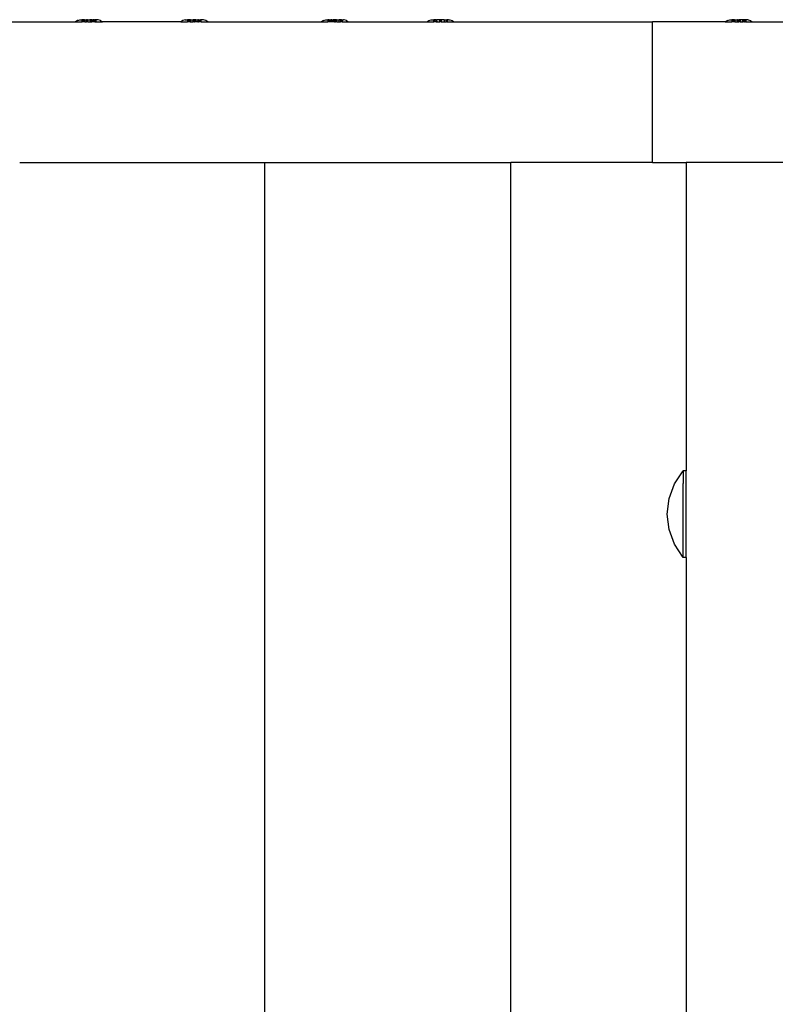
# Model space of a CAD drawing. Units: millimetres. Extents: x -4764 to 397627, y -3372 to 6910.
# Drawn here: x -2818 to -2603, y 1782 to 2062 of the extents above; entities that cross this region are included whole.
import ezdxf

# ---------------------------------------------------------------- set-up
doc = ezdxf.new("R2010")
doc.units = ezdxf.units.MM

# ---------------------------------------------------------------- blocks, each defined once
blk = doc.blocks.new('WP-D6')
at = {"color": 7, "true_color": 0xffffff}
for p, q in [((-2894.56, 2061.72), (-2802.31, 2061.72)), ((-2801.71, 2062.05), (-2802.31, 2061.72)), ((-2802.21, 2061.72), (-2802.31, 2061.72)), ((-2801.71, 2062.05), (-2802.21, 2061.72)), ((-2802.21, 2061.72), (-2800.48, 2061.72)), ((-2801.63, 2062.05), (-2801.71, 2062.05)), ((-2801.63, 2062.05), (-2801.05, 2062.26)), ((-2801.05, 2062.26), (-2800.48, 2062.32)), ((-2800.45, 2062.32), (-2800.48, 2062.32)), ((-2800.48, 2062.32), (-2800.48, 2061.72)), ((-2800.48, 2061.72), (-2800.37, 2061.72)), ((-2800.42, 2062.32), (-2800.45, 2062.32)), ((-2800.39, 2062.32), (-2800.45, 2062.32)), ((-2800.33, 2062.32), (-2800.45, 2062.32)), ((-2800.39, 2062.32), (-2800.42, 2062.32)), ((-2800.33, 2062.32), (-2800.42, 2062.32)), ((-2800.36, 2062.32), (-2800.39, 2062.32)), ((-2800.39, 2062.32), (-2800.37, 2061.72)), ((-2800.39, 2062.32), (-2800.33, 2062.32)), ((-2800.33, 2062.32), (-2800.39, 2062.32)), ((-2800.07, 2061.72), (-2800.37, 2061.72)), ((-2800.33, 2062.32), (-2800.36, 2062.32)), ((-2800.3, 2062.32), (-2800.36, 2062.32)), ((-2800.33, 2062.32), (-2800.3, 2062.32)), ((-2800.22, 2062.32), (-2800.3, 2062.32)), ((-2800.12, 2062.32), (-2800.22, 2062.32)), ((-2800.13, 2062.32), (-2800.05, 2062.32)), ((-2800.13, 2062.32), (-2800.02, 2062.32)), ((-2800.13, 2062.32), (-2799.99, 2062.32)), ((-2800.13, 2062.32), (-2799.97, 2062.32)), ((-2800.12, 2062.32), (-2800.07, 2062.32)), ((-2800.07, 2062.32), (-2800.07, 2061.72)), ((-2799.81, 2062.32), (-2800.07, 2062.32)), ((-2799.81, 2061.72), (-2800.07, 2061.72)), ((-2799.81, 2062.32), (-2799.81, 2061.72)), ((-2799.81, 2062.32), (-2799.78, 2062.32)), ((-2799.65, 2061.72), (-2799.81, 2061.72)), ((-2799.72, 2062.32), (-2799.79, 2062.32)), ((-2799.65, 2062.32), (-2799.78, 2062.32)), ((-2799.72, 2062.32), (-2799.78, 2062.32)), ((-2799.72, 2062.32), (-2799.76, 2062.32)), ((-2799.65, 2062.32), (-2799.65, 2061.72)), ((-2799.65, 2062.32), (-2799.57, 2062.32)), ((-2799.55, 2061.72), (-2799.65, 2061.72)), ((-2799.55, 2061.72), (-2799.57, 2062.32)), ((-2799.57, 2062.32), (-2799.14, 2062.32)), ((-2799.55, 2061.72), (-2799.09, 2061.72)), ((-2799.09, 2062.32), (-2799.14, 2062.32)), ((-2799.09, 2061.72), (-2799.09, 2062.32)), ((-2799.09, 2062.32), (-2799.02, 2062.32)), ((-2799.09, 2062.32), (-2799.05, 2062.32)), ((-2798.96, 2061.72), (-2799.09, 2061.72)), ((-2799.02, 2062.32), (-2799.08, 2062.32)), ((-2799.02, 2062.32), (-2799.06, 2062.32)), ((-2799.05, 2062.32), (-2799.02, 2062.32)), ((-2799.02, 2062.32), (-2798.94, 2062.32)), ((-2799.02, 2062.32), (-2798.97, 2062.32)), ((-2798.94, 2062.32), (-2798.97, 2062.32)), ((-2798.94, 2062.32), (-2798.96, 2061.72)), ((-2798.72, 2061.72), (-2798.96, 2061.72)), ((-2798.79, 2062.32), (-2798.94, 2062.32)), ((-2798.79, 2062.32), (-2798.76, 2062.32)), ((-2798.76, 2062.32), (-2798.7, 2062.32)), ((-2798.72, 2061.72), (-2798.7, 2062.32)), ((-2798.72, 2061.72), (-2798.12, 2061.72)), ((-2798.7, 2062.32), (-2798.18, 2062.32)), ((-2798.47, 2062.32), (-2798.12, 2062.32)), ((-2798.47, 2062.32), (-2798.12, 2062.32)), ((-2798.47, 2062.32), (-2798.12, 2062.32)), ((-2798.47, 2062.32), (-2798.12, 2062.32)), ((-2798.12, 2062.32), (-2798.18, 2062.32)), ((-2798.12, 2062.32), (-2798.12, 2061.72)), ((-2798.05, 2062.32), (-2798.12, 2062.32)), ((-2798.12, 2062.32), (-2798.08, 2062.32)), ((-2798.12, 2061.72), (-2797.88, 2061.72)), ((-2798.08, 2062.32), (-2798.05, 2062.32)), ((-2797.97, 2062.32), (-2798.05, 2062.32)), ((-2797.88, 2062.32), (-2797.97, 2062.32)), ((-2797.88, 2061.72), (-2797.88, 2062.32)), ((-2797.82, 2062.32), (-2797.88, 2062.32)), ((-2797.88, 2062.32), (-2797.85, 2062.32)), ((-2797.75, 2061.72), (-2797.88, 2061.72)), ((-2797.85, 2062.32), (-2797.82, 2062.32)), ((-2797.79, 2062.32), (-2797.85, 2062.32)), ((-2797.75, 2062.32), (-2797.82, 2062.32)), ((-2797.82, 2062.32), (-2797.78, 2062.32)), ((-2797.82, 2062.32), (-2797.77, 2062.32)), ((-2797.75, 2062.32), (-2797.79, 2062.32)), ((-2797.75, 2062.32), (-2797.75, 2061.72)), ((-2797.7, 2062.32), (-2797.75, 2062.32)), ((-2797.75, 2061.72), (-2797.61, 2061.72)), ((-2797.6, 2062.32), (-2797.7, 2062.32)), ((-2797.6, 2062.32), (-2797.61, 2061.72)), ((-2797.28, 2061.72), (-2797.61, 2061.72)), ((-2797.6, 2062.32), (-2797.28, 2062.32)), ((-2797.28, 2062.32), (-2797.28, 2061.72)), ((-2797.12, 2062.32), (-2797.28, 2062.32)), ((-2797.03, 2061.72), (-2797.28, 2061.72)), ((-2797.12, 2062.32), (-2797.09, 2062.32)), ((-2797.12, 2062.32), (-2797.02, 2062.32)), ((-2797.11, 2062.32), (-2797.07, 2062.32)), ((-2797.11, 2062.32), (-2797.04, 2062.32)), ((-2797.02, 2062.32), (-2797.09, 2062.32)), ((-2797.03, 2061.72), (-2797.02, 2062.32)), ((-2796.77, 2061.72), (-2797.03, 2061.72)), ((-2797.02, 2062.32), (-2796.97, 2062.32)), ((-2796.97, 2062.32), (-2796.91, 2062.32)), ((-2796.91, 2062.32), (-2796.87, 2062.32)), ((-2796.87, 2062.32), (-2796.81, 2062.32)), ((-2796.71, 2062.32), (-2796.87, 2062.32)), ((-2796.71, 2062.32), (-2796.85, 2062.32)), ((-2796.71, 2062.32), (-2796.82, 2062.32)), ((-2796.81, 2062.32), (-2796.77, 2062.32)), ((-2796.71, 2062.32), (-2796.79, 2062.32)), ((-2796.77, 2062.32), (-2796.77, 2061.72)), ((-2796.7, 2062.32), (-2796.77, 2062.32)), ((-2796.77, 2061.72), (-2796.47, 2061.72)), ((-2796.76, 2062.32), (-2796.5, 2062.32)), ((-2796.76, 2062.32), (-2796.52, 2062.32)), ((-2796.76, 2062.32), (-2796.55, 2062.32)), ((-2796.76, 2062.32), (-2796.58, 2062.32)), ((-2796.6, 2062.32), (-2796.7, 2062.32)), ((-2796.58, 2062.32), (-2796.6, 2062.32)), ((-2796.6, 2062.32), (-2796.55, 2062.32)), ((-2796.55, 2062.32), (-2796.58, 2062.32)), ((-2796.52, 2062.32), (-2796.55, 2062.32)), ((-2796.47, 2062.32), (-2796.52, 2062.32)), ((-2796.51, 2062.32), (-2796.45, 2062.32)), ((-2796.51, 2062.32), (-2796.42, 2062.32)), ((-2796.51, 2062.32), (-2796.39, 2062.32)), ((-2796.47, 2062.32), (-2796.47, 2061.72)), ((-2796.44, 2062.32), (-2796.47, 2062.32)), ((-2796.47, 2061.72), (-2796.36, 2061.72)), ((-2796.44, 2062.32), (-2796.39, 2062.32)), ((-2796.39, 2062.32), (-2796.36, 2062.32)), ((-2796.36, 2061.72), (-2796.36, 2062.32)), ((-2795.78, 2062.26), (-2796.36, 2062.32)), ((-2796.36, 2061.72), (-2794.53, 2061.72)), ((-2795.13, 2062.05), (-2795.78, 2062.26)), ((-2795.13, 2062.05), (-2794.53, 2061.72)), ((-2772.3, 2061.72), (-2794.53, 2061.72)), ((-2771.71, 2062.05), (-2772.3, 2061.72)), ((-2772.3, 2061.72), (-2770.38, 2061.72)), ((-2771.05, 2062.26), (-2771.71, 2062.05)), ((-2771.05, 2062.26), (-2771, 2062.26)), ((-2771, 2062.26), (-2770.38, 2062.32)), ((-2770.35, 2062.32), (-2770.38, 2062.32)), ((-2770.38, 2062.32), (-2770.38, 2061.72)), ((-2770.26, 2061.72), (-2770.38, 2061.72)), ((-2770.32, 2062.32), (-2770.35, 2062.32)), ((-2770.23, 2062.32), (-2770.35, 2062.32)), ((-2770.29, 2062.32), (-2770.32, 2062.32)), ((-2770.32, 2062.32), (-2770.26, 2062.32)), ((-2770.23, 2062.32), (-2770.32, 2062.32)), ((-2770.26, 2062.32), (-2770.29, 2062.32)), ((-2770.23, 2062.32), (-2770.29, 2062.32)), ((-2770.26, 2062.32), (-2770.26, 2061.72)), ((-2770.26, 2062.32), (-2770.19, 2062.32)), ((-2770.26, 2062.32), (-2770.24, 2062.32)), ((-2770.26, 2062.32), (-2770.21, 2062.32)), ((-2770.26, 2062.32), (-2770.18, 2062.32)), ((-2770.26, 2062.32), (-2770.15, 2062.32)), ((-2770.19, 2061.72), (-2770.26, 2061.72)), ((-2770.19, 2062.32), (-2770.19, 2061.72)), ((-2770.05, 2062.32), (-2770.19, 2062.32)), ((-2770.05, 2061.72), (-2770.19, 2061.72)), ((-2770.05, 2062.32), (-2770.05, 2061.72)), ((-2770.05, 2062.32), (-2770, 2062.32)), ((-2769.62, 2061.72), (-2770.05, 2061.72)), ((-2769.95, 2062.32), (-2770.03, 2062.32)), ((-2769.95, 2062.32), (-2770.01, 2062.32)), ((-2769.8, 2062.32), (-2770, 2062.32)), ((-2769.95, 2062.32), (-2769.99, 2062.32)), ((-2769.74, 2062.32), (-2769.8, 2062.32)), ((-2769.77, 2062.32), (-2769.8, 2062.32)), ((-2769.77, 2062.32), (-2769.74, 2062.32)), ((-2769.77, 2062.32), (-2769.67, 2062.32)), ((-2769.74, 2062.32), (-2769.67, 2062.32)), ((-2769.62, 2062.32), (-2769.67, 2062.32)), ((-2769.67, 2062.32), (-2769.57, 2062.32)), ((-2769.62, 2062.32), (-2769.62, 2061.72)), ((-2769.57, 2062.32), (-2769.62, 2062.32)), ((-2769.62, 2061.72), (-2769.53, 2061.72)), ((-2769.53, 2062.32), (-2769.57, 2062.32)), ((-2769.53, 2062.32), (-2769.53, 2061.72)), ((-2769.53, 2062.32), (-2768.8, 2062.32)), ((-2769.53, 2061.72), (-2768.75, 2061.72)), ((-2768.8, 2062.32), (-2768.75, 2062.32)), ((-2768.79, 2062.32), (-2768.47, 2062.32)), ((-2768.79, 2062.32), (-2768.46, 2062.32)), ((-2768.79, 2062.32), (-2768.46, 2062.32)), ((-2768.79, 2062.32), (-2768.45, 2062.32)), ((-2768.75, 2061.72), (-2768.75, 2062.32)), ((-2768.75, 2062.32), (-2768.72, 2062.32)), ((-2768.69, 2061.72), (-2768.75, 2061.72)), ((-2768.71, 2062.32), (-2768.74, 2062.32)), ((-2768.72, 2062.32), (-2768.67, 2062.32)), ((-2768.69, 2061.72), (-2768.67, 2062.32)), ((-2768.47, 2061.72), (-2768.69, 2061.72)), ((-2768.62, 2062.32), (-2768.67, 2062.32)), ((-2768.57, 2062.32), (-2768.62, 2062.32)), ((-2768.62, 2062.32), (-2768.6, 2062.32)), ((-2768.6, 2062.32), (-2768.57, 2062.32)), ((-2768.52, 2062.32), (-2768.57, 2062.32)), ((-2768.47, 2062.32), (-2768.52, 2062.32)), ((-2768.47, 2062.32), (-2768.47, 2061.72)), ((-2768.44, 2062.32), (-2768.47, 2061.72)), ((-2768.47, 2062.32), (-2768.44, 2062.32)), ((-2768.47, 2061.72), (-2768.39, 2061.72)), ((-2768.44, 2062.32), (-2768.39, 2062.32)), ((-2768.39, 2061.72), (-2768.39, 2062.32)), ((-2768.39, 2061.72), (-2768.36, 2062.32)), ((-2768.32, 2062.32), (-2768.39, 2062.32)), ((-2768.39, 2062.32), (-2768.36, 2062.32)), ((-2768.15, 2061.72), (-2768.39, 2061.72)), ((-2768.36, 2062.32), (-2768.32, 2062.32)), ((-2768.32, 2062.32), (-2768.27, 2062.32)), ((-2768.27, 2062.32), (-2768.21, 2062.32)), ((-2768.24, 2062.32), (-2768.27, 2062.32)), ((-2768.21, 2062.32), (-2768.24, 2062.32)), ((-2768.21, 2062.32), (-2768.15, 2062.32)), ((-2768.15, 2062.32), (-2768.15, 2061.72)), ((-2768.15, 2062.32), (-2768.09, 2062.32)), ((-2768.09, 2061.72), (-2768.15, 2061.72)), ((-2768.13, 2062.32), (-2768.1, 2062.32)), ((-2768.09, 2062.32), (-2768.12, 2062.32)), ((-2768.09, 2062.32), (-2768.09, 2061.72)), ((-2768.04, 2062.32), (-2768.09, 2062.32)), ((-2767.43, 2061.72), (-2768.09, 2061.72)), ((-2768.04, 2062.32), (-2767.43, 2062.32)), ((-2767.43, 2062.32), (-2767.43, 2061.72)), ((-2767.25, 2062.32), (-2767.43, 2062.32)), ((-2767.43, 2061.72), (-2767.22, 2061.72)), ((-2767.25, 2062.32), (-2767.22, 2061.72)), ((-2767.25, 2062.32), (-2766.84, 2062.32)), ((-2766.79, 2061.72), (-2767.22, 2061.72)), ((-2766.95, 2062.32), (-2766.65, 2062.32)), ((-2766.95, 2062.32), (-2766.67, 2062.32)), ((-2766.95, 2062.32), (-2766.7, 2062.32)), ((-2766.95, 2062.32), (-2766.72, 2062.32)), ((-2766.89, 2062.32), (-2766.83, 2062.32)), ((-2766.89, 2062.32), (-2766.8, 2062.32)), ((-2766.84, 2062.32), (-2766.79, 2062.32)), ((-2766.79, 2061.72), (-2766.79, 2062.32)), ((-2766.79, 2062.32), (-2766.75, 2062.32)), ((-2766.65, 2061.72), (-2766.79, 2061.72)), ((-2766.75, 2062.32), (-2766.7, 2062.32)), ((-2766.7, 2062.32), (-2766.63, 2062.32)), ((-2766.66, 2062.32), (-2766.7, 2062.32)), ((-2766.58, 2062.32), (-2766.69, 2062.32)), ((-2766.63, 2062.32), (-2766.66, 2062.32)), ((-2766.66, 2062.32), (-2766.59, 2062.32)), ((-2766.58, 2062.32), (-2766.66, 2062.32)), ((-2766.63, 2062.32), (-2766.65, 2061.72)), ((-2766.57, 2061.72), (-2766.65, 2061.72)), ((-2766.59, 2062.32), (-2766.63, 2062.32)), ((-2766.58, 2062.32), (-2766.63, 2062.32)), ((-2766.61, 2062.32), (-2766.55, 2062.32)), ((-2766.61, 2062.32), (-2766.52, 2062.32)), ((-2766.61, 2062.32), (-2766.49, 2062.32)), ((-2766.58, 2062.32), (-2766.6, 2062.32)), ((-2766.55, 2062.32), (-2766.59, 2062.32)), ((-2766.59, 2062.32), (-2766.57, 2061.72)), ((-2766.52, 2062.32), (-2766.59, 2062.32)), ((-2766.46, 2061.72), (-2766.57, 2061.72)), ((-2766.52, 2062.32), (-2766.55, 2062.32)), ((-2766.55, 2062.32), (-2766.49, 2062.32)), ((-2766.49, 2062.32), (-2766.52, 2062.32)), ((-2766.52, 2062.32), (-2766.46, 2062.32)), ((-2766.46, 2062.32), (-2766.49, 2062.32)), ((-2766.46, 2061.72), (-2766.46, 2062.32)), ((-2765.83, 2062.26), (-2766.46, 2062.32)), ((-2766.46, 2061.72), (-2764.62, 2061.72)), ((-2765.79, 2062.26), (-2765.83, 2062.26)), ((-2765.13, 2062.05), (-2765.79, 2062.26)), ((-2764.62, 2061.72), (-2765.13, 2062.05)), ((-2764.62, 2061.72), (-2732.28, 2061.72)), ((-2731.68, 2062.05), (-2732.28, 2061.72)), ((-2732.28, 2061.72), (-2730.44, 2061.72)), ((-2731.68, 2062.05), (-2731.04, 2062.26)), ((-2731.04, 2062.26), (-2730.87, 2062.26)), ((-2730.87, 2062.26), (-2730.44, 2062.32)), ((-2730.44, 2062.32), (-2730.44, 2061.72)), ((-2730.29, 2062.32), (-2730.44, 2062.32)), ((-2730.29, 2061.72), (-2730.44, 2061.72)), ((-2730.36, 2062.32), (-2730.4, 2062.32)), ((-2730.36, 2062.32), (-2730.32, 2062.32)), ((-2730.29, 2062.32), (-2730.29, 2061.72)), ((-2730.29, 2062.32), (-2730.22, 2062.32)), ((-2730.19, 2061.72), (-2730.29, 2061.72)), ((-2730.17, 2062.32), (-2730.27, 2062.32)), ((-2730.17, 2062.32), (-2730.25, 2062.32)), ((-2730.2, 2062.32), (-2730.22, 2062.32)), ((-2730.17, 2062.32), (-2730.22, 2062.32)), ((-2730.17, 2062.32), (-2730.2, 2062.32)), ((-2730.2, 2062.32), (-2730.19, 2061.72)), ((-2730.2, 2062.32), (-2730.12, 2062.32)), ((-2729.94, 2061.72), (-2730.19, 2061.72)), ((-2730.12, 2062.32), (-2730.17, 2062.32)), ((-2730.04, 2062.32), (-2730.15, 2062.32)), ((-2730.07, 2062.32), (-2730.12, 2062.32)), ((-2730.04, 2062.32), (-2730.12, 2062.32)), ((-2730.04, 2062.32), (-2730.09, 2062.32)), ((-2730.07, 2062.32), (-2729.97, 2062.32)), ((-2729.97, 2062.32), (-2729.91, 2062.32)), ((-2729.97, 2062.32), (-2729.94, 2062.32)), ((-2729.94, 2062.32), (-2729.94, 2061.72)), ((-2729.87, 2062.32), (-2729.94, 2062.32)), ((-2729.91, 2062.32), (-2729.94, 2062.32)), ((-2729.6, 2061.72), (-2729.94, 2061.72)), ((-2729.91, 2062.32), (-2729.87, 2062.32)), ((-2729.87, 2062.32), (-2729.6, 2062.32)), ((-2729.6, 2062.32), (-2729.6, 2061.72)), ((-2729.35, 2062.32), (-2729.6, 2062.32)), ((-2729.32, 2061.72), (-2729.6, 2061.72)), ((-2729.35, 2062.32), (-2729.32, 2061.72)), ((-2729.35, 2062.32), (-2728.96, 2062.32)), ((-2728.92, 2061.72), (-2729.32, 2061.72)), ((-2729.19, 2062.32), (-2728.9, 2062.32)), ((-2729.19, 2062.32), (-2728.89, 2062.32)), ((-2729.19, 2062.32), (-2728.88, 2062.32)), ((-2729.19, 2062.32), (-2728.87, 2062.32)), ((-2728.92, 2062.32), (-2728.96, 2062.32)), ((-2728.92, 2062.32), (-2728.92, 2061.72)), ((-2728.84, 2062.32), (-2728.92, 2062.32)), ((-2728.87, 2062.32), (-2728.92, 2062.32)), ((-2728.81, 2061.72), (-2728.92, 2061.72)), ((-2728.84, 2062.32), (-2728.87, 2062.32)), ((-2728.81, 2061.72), (-2728.84, 2062.32)), ((-2728.61, 2062.32), (-2728.84, 2062.32)), ((-2728.54, 2061.72), (-2728.81, 2061.72)), ((-2728.54, 2062.32), (-2728.61, 2062.32)), ((-2728.61, 2062.32), (-2728.59, 2062.32)), ((-2728.59, 2062.32), (-2728.54, 2062.32)), ((-2728.54, 2062.32), (-2728.54, 2061.72)), ((-2728.49, 2062.32), (-2728.54, 2062.32)), ((-2728.54, 2061.72), (-2728.3, 2061.72)), ((-2728.33, 2062.32), (-2728.49, 2062.32)), ((-2728.25, 2062.32), (-2728.33, 2062.32)), ((-2728.3, 2061.72), (-2728.33, 2062.32)), ((-2728.33, 2062.32), (-2728.29, 2062.32)), ((-2728.3, 2061.72), (-2728.29, 2062.32)), ((-2728.03, 2061.72), (-2728.3, 2061.72)), ((-2728.17, 2062.32), (-2728.25, 2062.32)), ((-2728.25, 2062.32), (-2728.22, 2062.32)), ((-2728.22, 2062.32), (-2728.17, 2062.32)), ((-2728.17, 2062.32), (-2728.01, 2062.32)), ((-2728.03, 2061.72), (-2728.01, 2062.32)), ((-2727.92, 2061.72), (-2728.03, 2061.72)), ((-2727.93, 2062.32), (-2728.01, 2062.32)), ((-2727.92, 2061.72), (-2727.93, 2062.32)), ((-2727.93, 2062.32), (-2727.25, 2062.32)), ((-2727.92, 2061.72), (-2727.24, 2061.72)), ((-2727.24, 2061.72), (-2727.25, 2062.32)), ((-2727.19, 2062.32), (-2727.25, 2062.32)), ((-2727.25, 2062.32), (-2726.92, 2062.32)), ((-2727.25, 2062.32), (-2726.94, 2062.32)), ((-2727.25, 2062.32), (-2726.96, 2062.32)), ((-2727.25, 2062.32), (-2726.98, 2062.32)), ((-2727.24, 2061.72), (-2726.9, 2061.72)), ((-2727.22, 2062.32), (-2727.19, 2062.32)), ((-2727.19, 2062.32), (-2727.16, 2062.32)), ((-2727.16, 2062.32), (-2727.1, 2062.32)), ((-2727.16, 2062.32), (-2727.07, 2062.32)), ((-2727.1, 2062.32), (-2727.04, 2062.32)), ((-2727.07, 2062.32), (-2727.1, 2062.32)), ((-2727.04, 2062.32), (-2727.07, 2062.32)), ((-2727.04, 2062.32), (-2726.97, 2062.32)), ((-2727, 2062.32), (-2727.04, 2062.32)), ((-2726.93, 2062.32), (-2727, 2062.32)), ((-2727, 2062.32), (-2726.97, 2062.32)), ((-2726.97, 2062.32), (-2726.9, 2062.32)), ((-2726.9, 2062.32), (-2726.93, 2062.32)), ((-2726.9, 2062.32), (-2726.9, 2061.72)), ((-2726.71, 2062.32), (-2726.9, 2062.32)), ((-2726.65, 2061.72), (-2726.9, 2061.72)), ((-2726.8, 2062.32), (-2726.75, 2062.32)), ((-2726.8, 2062.32), (-2726.72, 2062.32)), ((-2726.8, 2062.32), (-2726.69, 2062.32)), ((-2726.66, 2062.32), (-2726.71, 2062.32)), ((-2726.63, 2062.32), (-2726.71, 2062.32)), ((-2726.67, 2062.32), (-2726.6, 2062.32)), ((-2726.67, 2062.32), (-2726.56, 2062.32)), ((-2726.65, 2061.72), (-2726.66, 2062.32)), ((-2726.66, 2062.32), (-2726.63, 2062.32)), ((-2726.6, 2062.32), (-2726.66, 2062.32)), ((-2726.54, 2061.72), (-2726.65, 2061.72)), ((-2726.63, 2062.32), (-2726.6, 2062.32)), ((-2726.6, 2062.32), (-2726.54, 2062.32)), ((-2726.54, 2061.72), (-2726.54, 2062.32)), ((-2726.54, 2062.32), (-2726.51, 2062.32)), ((-2726.54, 2062.32), (-2726.48, 2062.32)), ((-2726.4, 2061.72), (-2726.54, 2061.72)), ((-2726.48, 2062.32), (-2726.52, 2062.32)), ((-2726.51, 2062.32), (-2726.48, 2062.32)), ((-2726.45, 2062.32), (-2726.51, 2062.32)), ((-2726.48, 2062.32), (-2726.45, 2062.32)), ((-2726.48, 2062.32), (-2726.43, 2062.32)), ((-2726.45, 2062.32), (-2726.4, 2062.32)), ((-2726.4, 2062.32), (-2726.4, 2061.72)), ((-2726.4, 2062.32), (-2725.97, 2062.26)), ((-2726.4, 2061.72), (-2724.57, 2061.72)), ((-2725.8, 2062.26), (-2725.97, 2062.26)), ((-2725.15, 2062.05), (-2725.8, 2062.26)), ((-2725.15, 2062.05), (-2724.57, 2061.72)), ((-2724.57, 2061.72), (-2702.26, 2061.72)), ((-2702.26, 2061.72), (-2701.71, 2062.05)), ((-2702.26, 2061.72), (-2700.34, 2061.72)), ((-2701.71, 2062.05), (-2701.05, 2062.26)), ((-2701.05, 2062.26), (-2700.73, 2062.26)), ((-2700.73, 2062.26), (-2700.34, 2062.32)), ((-2700.34, 2062.32), (-2700.34, 2061.72)), ((-2700.31, 2062.32), (-2700.34, 2062.32)), ((-2700.34, 2062.32), (-2700.27, 2062.32)), ((-2700.31, 2061.72), (-2700.34, 2061.72)), ((-2700.31, 2061.72), (-2700.31, 2062.32)), ((-2700.31, 2062.32), (-2700.27, 2062.32)), ((-2700.24, 2062.32), (-2700.31, 2062.32)), ((-2700.31, 2062.32), (-2700.28, 2062.32)), ((-2700.31, 2062.32), (-2700.26, 2062.32)), ((-2700.31, 2062.32), (-2700.23, 2062.32)), ((-2700.16, 2061.72), (-2700.31, 2061.72)), ((-2700.16, 2062.32), (-2700.28, 2062.32)), ((-2700.27, 2062.32), (-2700.24, 2062.32)), ((-2700.16, 2062.32), (-2700.25, 2062.32)), ((-2700.15, 2062.32), (-2700.24, 2062.32)), ((-2700.16, 2062.32), (-2700.22, 2062.32)), ((-2700.16, 2061.72), (-2700.15, 2062.32)), ((-2700.11, 2061.72), (-2700.16, 2061.72)), ((-2700.15, 2062.32), (-2700.11, 2062.32)), ((-2700.05, 2062.32), (-2700.14, 2062.32)), ((-2700.11, 2062.32), (-2700.11, 2061.72)), ((-2700.07, 2062.32), (-2700.11, 2062.32)), ((-2700.05, 2062.32), (-2700.11, 2062.32)), ((-2699.62, 2061.72), (-2700.11, 2061.72)), ((-2699.77, 2062.32), (-2700.09, 2062.32)), ((-2700.07, 2062.32), (-2699.62, 2062.32)), ((-2699.77, 2062.32), (-2700.07, 2062.32)), ((-2699.77, 2062.32), (-2700.05, 2062.32)), ((-2699.77, 2062.32), (-2700.02, 2062.32)), ((-2699.62, 2062.32), (-2699.62, 2061.72)), ((-2699.62, 2062.32), (-2699.51, 2062.32)), ((-2699.62, 2061.72), (-2699.49, 2061.72)), ((-2699.51, 2062.32), (-2699.49, 2061.72)), ((-2698.63, 2062.32), (-2699.51, 2062.32)), ((-2699.49, 2061.72), (-2698.65, 2061.72)), ((-2698.65, 2061.72), (-2698.63, 2062.32)), ((-2698.61, 2061.72), (-2698.65, 2061.72)), ((-2698.63, 2062.32), (-2698.57, 2062.32)), ((-2698.61, 2061.72), (-2698.63, 2062.32)), ((-2698.57, 2061.72), (-2698.61, 2061.72)), ((-2698.57, 2062.32), (-2698.57, 2061.72)), ((-2698.57, 2062.32), (-2698.53, 2062.32)), ((-2698.35, 2062.32), (-2698.57, 2062.32)), ((-2698.53, 2061.72), (-2698.57, 2061.72)), ((-2698.53, 2061.72), (-2698.53, 2062.32)), ((-2698.34, 2061.72), (-2698.53, 2061.72)), ((-2698.31, 2062.32), (-2698.35, 2062.32)), ((-2698.27, 2061.72), (-2698.34, 2061.72)), ((-2698.31, 2061.72), (-2698.34, 2061.72)), ((-2698.31, 2062.32), (-2698.31, 2061.72)), ((-2698.31, 2062.32), (-2698.27, 2062.32)), ((-2698.27, 2061.72), (-2698.31, 2061.72)), ((-2698.27, 2061.72), (-2698.27, 2062.32)), ((-2698.27, 2062.32), (-2698.23, 2062.32)), ((-2698.23, 2061.72), (-2698.27, 2061.72)), ((-2698.23, 2062.32), (-2698.23, 2061.72)), ((-2698.23, 2062.32), (-2698.18, 2062.32)), ((-2698.18, 2061.72), (-2698.23, 2061.72)), ((-2697.88, 2062.32), (-2698.22, 2062.32)), ((-2697.88, 2062.32), (-2698.21, 2062.32)), ((-2697.88, 2062.32), (-2698.2, 2062.32)), ((-2697.88, 2062.32), (-2698.19, 2062.32)), ((-2698.18, 2062.32), (-2698.18, 2061.72)), ((-2698.18, 2062.32), (-2698.15, 2062.32)), ((-2698.18, 2061.72), (-2697.39, 2061.72)), ((-2697.39, 2062.32), (-2698.15, 2062.32)), ((-2697.39, 2062.32), (-2697.39, 2061.72)), ((-2697.39, 2062.32), (-2697.22, 2062.32)), ((-2697.39, 2061.72), (-2697.22, 2061.72)), ((-2697.22, 2061.72), (-2697.22, 2062.32)), ((-2697.22, 2062.32), (-2696.74, 2062.32)), ((-2697.22, 2061.72), (-2696.73, 2061.72)), ((-2696.79, 2062.32), (-2696.75, 2062.32)), ((-2696.79, 2062.32), (-2696.72, 2062.32)), ((-2696.79, 2062.32), (-2696.7, 2062.32)), ((-2696.74, 2062.32), (-2696.73, 2061.72)), ((-2696.68, 2062.32), (-2696.74, 2062.32)), ((-2696.68, 2061.72), (-2696.73, 2061.72)), ((-2696.68, 2062.32), (-2696.68, 2061.72)), ((-2696.68, 2062.32), (-2696.56, 2062.32)), ((-2696.53, 2061.72), (-2696.68, 2061.72)), ((-2696.67, 2062.32), (-2696.62, 2062.32)), ((-2696.67, 2062.32), (-2696.59, 2062.32)), ((-2696.67, 2062.32), (-2696.56, 2062.32)), ((-2696.53, 2062.32), (-2696.61, 2062.32)), ((-2696.53, 2062.32), (-2696.58, 2062.32)), ((-2696.56, 2062.32), (-2696.53, 2062.32)), ((-2696.49, 2062.32), (-2696.56, 2062.32)), ((-2696.53, 2062.32), (-2696.55, 2062.32)), ((-2696.53, 2062.32), (-2696.49, 2062.32)), ((-2696.53, 2062.32), (-2696.53, 2061.72)), ((-2696.49, 2061.72), (-2696.53, 2061.72)), ((-2696.49, 2062.32), (-2696.49, 2061.72)), ((-2696.11, 2062.26), (-2696.49, 2062.32)), ((-2696.49, 2061.72), (-2694.56, 2061.72)), ((-2696.11, 2062.26), (-2695.78, 2062.26)), ((-2695.78, 2062.26), (-2695.13, 2062.05)), ((-2695.13, 2062.05), (-2694.56, 2061.72)), ((-2694.56, 2061.72), (-2638.13, 2061.72)), ((-2638.13, 2021.72), (-2638.13, 2061.72)), ((-2617.41, 2061.72), (-2638.13, 2061.72)), ((-2616.81, 2062.05), (-2617.41, 2061.72)), ((-2617.41, 2061.72), (-2615.51, 2061.72)), ((-2616.81, 2062.05), (-2616.15, 2062.26)), ((-2616.15, 2062.26), (-2615.92, 2062.26)), ((-2615.92, 2062.26), (-2615.55, 2062.31)), ((-2615.55, 2062.31), (-2615.51, 2062.32)), ((-2615.55, 2062.31), (-2615.48, 2062.32)), ((-2615.51, 2062.32), (-2615.51, 2061.72)), ((-2615.48, 2062.32), (-2615.51, 2062.32)), ((-2615.45, 2062.32), (-2615.51, 2062.32)), ((-2615.34, 2061.72), (-2615.51, 2061.72)), ((-2615.45, 2062.32), (-2615.48, 2062.32)), ((-2615.45, 2062.32), (-2615.48, 2062.32)), ((-2615.45, 2062.32), (-2615.48, 2062.32)), ((-2615.45, 2062.32), (-2615.34, 2062.32)), ((-2615.45, 2062.32), (-2615.42, 2062.32)), ((-2615.45, 2062.32), (-2615.39, 2062.32)), ((-2615.45, 2062.32), (-2615.42, 2062.32)), ((-2615.45, 2062.32), (-2615.39, 2062.32)), ((-2615.34, 2061.72), (-2615.34, 2062.32)), ((-2615.34, 2062.32), (-2615.12, 2062.32)), ((-2615.12, 2061.72), (-2615.34, 2061.72)), ((-2615.23, 2062.32), (-2615.33, 2062.32)), ((-2615.23, 2062.32), (-2615.33, 2062.32)), ((-2615.2, 2062.32), (-2615.32, 2062.32)), ((-2615.2, 2062.32), (-2615.31, 2062.32)), ((-2615.23, 2062.32), (-2615.3, 2062.32)), ((-2615.23, 2062.32), (-2615.3, 2062.32)), ((-2615.2, 2062.32), (-2615.29, 2062.32)), ((-2615.2, 2062.32), (-2615.28, 2062.32)), ((-2615.2, 2062.32), (-2615.26, 2062.32)), ((-2615.2, 2062.32), (-2615.26, 2062.32)), ((-2615.12, 2062.32), (-2615.12, 2061.72)), ((-2615.07, 2062.32), (-2615.12, 2062.32)), ((-2614.72, 2061.72), (-2615.12, 2061.72)), ((-2614.78, 2062.32), (-2615.1, 2062.32)), ((-2614.77, 2062.32), (-2615.1, 2062.32)), ((-2614.78, 2062.32), (-2615.08, 2062.32)), ((-2614.77, 2062.32), (-2615.08, 2062.32)), ((-2615.07, 2062.32), (-2614.72, 2062.32)), ((-2614.78, 2062.32), (-2615.06, 2062.32)), ((-2614.77, 2062.32), (-2615.06, 2062.32)), ((-2614.78, 2062.32), (-2615.04, 2062.32)), ((-2614.77, 2062.32), (-2615.04, 2062.32)), ((-2614.72, 2061.72), (-2614.72, 2062.32)), ((-2614.72, 2062.32), (-2614.65, 2062.32)), ((-2614.66, 2061.72), (-2614.72, 2061.72)), ((-2614.65, 2062.32), (-2614.66, 2061.72)), ((-2614.66, 2061.72), (-2613.92, 2061.72)), ((-2614.65, 2062.32), (-2613.93, 2062.32)), ((-2613.9, 2062.32), (-2613.93, 2062.32)), ((-2613.92, 2061.72), (-2613.93, 2062.32)), ((-2613.92, 2061.72), (-2613.9, 2062.32)), ((-2613.84, 2061.72), (-2613.92, 2061.72)), ((-2613.85, 2062.32), (-2613.9, 2062.32)), ((-2613.84, 2061.72), (-2613.85, 2062.32)), ((-2613.85, 2062.32), (-2613.59, 2062.32)), ((-2613.84, 2061.72), (-2613.55, 2061.72)), ((-2613.59, 2062.32), (-2613.53, 2062.32)), ((-2613.59, 2062.32), (-2613.55, 2062.32)), ((-2613.55, 2062.32), (-2613.55, 2061.72)), ((-2613.53, 2062.32), (-2613.55, 2062.32)), ((-2613.55, 2062.32), (-2613.5, 2062.32)), ((-2613.53, 2061.72), (-2613.55, 2061.72)), ((-2613.53, 2062.32), (-2613.53, 2061.72)), ((-2613.5, 2062.32), (-2613.53, 2062.32)), ((-2613.5, 2061.72), (-2613.53, 2061.72)), ((-2613.5, 2061.72), (-2613.5, 2062.32)), ((-2613.45, 2062.32), (-2613.5, 2062.32)), ((-2613.21, 2061.72), (-2613.5, 2061.72)), ((-2613.42, 2062.32), (-2613.45, 2062.32)), ((-2613.37, 2062.32), (-2613.42, 2062.32)), ((-2613.22, 2062.32), (-2613.37, 2062.32)), ((-2613.22, 2062.32), (-2613.14, 2062.32)), ((-2613.21, 2061.72), (-2613.22, 2062.32)), ((-2613.14, 2061.72), (-2613.21, 2061.72)), ((-2613.19, 2062.32), (-2613.14, 2062.32)), ((-2612.86, 2062.32), (-2613.18, 2062.32)), ((-2612.86, 2062.32), (-2613.17, 2062.32)), ((-2612.85, 2062.32), (-2613.17, 2062.32)), ((-2612.85, 2062.32), (-2613.17, 2062.32)), ((-2612.86, 2062.32), (-2613.16, 2062.32)), ((-2612.85, 2062.32), (-2613.16, 2062.32)), ((-2612.86, 2062.32), (-2613.15, 2062.32)), ((-2612.85, 2062.32), (-2613.15, 2062.32)), ((-2613.14, 2062.32), (-2613.14, 2061.72)), ((-2613.14, 2062.32), (-2613.11, 2062.32)), ((-2613.14, 2061.72), (-2612.57, 2061.72)), ((-2612.54, 2062.32), (-2613.11, 2062.32)), ((-2612.54, 2062.32), (-2612.57, 2061.72)), ((-2612.57, 2061.72), (-2612.34, 2061.72)), ((-2612.33, 2062.32), (-2612.54, 2062.32)), ((-2612.33, 2062.32), (-2612.34, 2061.72)), ((-2611.93, 2061.72), (-2612.34, 2061.72)), ((-2611.92, 2062.32), (-2612.33, 2062.32)), ((-2611.92, 2062.32), (-2611.93, 2061.72)), ((-2611.93, 2061.72), (-2611.71, 2061.72)), ((-2611.92, 2062.32), (-2611.83, 2062.32)), ((-2611.85, 2062.32), (-2611.79, 2062.32)), ((-2611.85, 2062.32), (-2611.77, 2062.32)), ((-2611.85, 2062.32), (-2611.74, 2062.32)), ((-2611.85, 2062.32), (-2611.8, 2062.32)), ((-2611.85, 2062.32), (-2611.77, 2062.32)), ((-2611.85, 2062.32), (-2611.74, 2062.32)), ((-2611.83, 2062.32), (-2611.8, 2062.32)), ((-2611.77, 2062.32), (-2611.83, 2062.32)), ((-2611.83, 2062.32), (-2611.78, 2062.32)), ((-2611.83, 2062.32), (-2611.75, 2062.32)), ((-2611.83, 2062.32), (-2611.73, 2062.32)), ((-2611.82, 2062.32), (-2611.77, 2062.32)), ((-2611.82, 2062.32), (-2611.75, 2062.32)), ((-2611.82, 2062.32), (-2611.73, 2062.32)), ((-2611.8, 2062.32), (-2611.77, 2062.32)), ((-2611.77, 2062.32), (-2611.74, 2062.32)), ((-2611.71, 2062.32), (-2611.77, 2062.32)), ((-2611.74, 2062.32), (-2611.71, 2062.32)), ((-2611.71, 2062.32), (-2611.71, 2061.72)), ((-2611.71, 2062.32), (-2611.55, 2062.32)), ((-2611.55, 2061.72), (-2611.71, 2061.72)), ((-2611.61, 2062.32), (-2611.67, 2062.32)), ((-2611.6, 2062.32), (-2611.66, 2062.32)), ((-2611.61, 2062.32), (-2611.64, 2062.32)), ((-2611.6, 2062.32), (-2611.63, 2062.32)), ((-2611.61, 2062.32), (-2611.58, 2062.32)), ((-2611.6, 2062.32), (-2611.57, 2062.32)), ((-2611.55, 2062.32), (-2611.55, 2061.72)), ((-2611.13, 2062.26), (-2611.55, 2062.32)), ((-2611.55, 2061.72), (-2609.72, 2061.72)), ((-2610.9, 2062.26), (-2611.13, 2062.26)), ((-2610.9, 2062.26), (-2610.25, 2062.05)), ((-2610.25, 2062.05), (-2609.72, 2061.72)), ((-2609.72, 2061.72), (-2598.53, 2061.72)), ((-2818.13, 2021.72), (-2748.42, 2021.72)), ((-2748.42, 1621.72), (-2748.42, 2021.72)), ((-2748.42, 2021.72), (-2678.42, 2021.72)), ((-2678.42, 1621.72), (-2678.42, 2021.72)), ((-2638.13, 2021.72), (-2678.42, 2021.72)), ((-2638.13, 2021.72), (-2628.53, 2021.72)), ((-2598.53, 2021.72), (-2628.53, 2021.72)), ((-2628.53, 2021.72), (-2628.53, 1934.05)), ((-2631.87, 1930.33), (-2629.43, 1934.05)), ((-2628.53, 1934.05), (-2629.43, 1934.05)), ((-2629.43, 1934.05), (-2629.43, 1933.29)), ((-2629.43, 1933.29), (-2629.43, 1930.44)), ((-2628.53, 1909.4), (-2628.53, 1934.05)), ((-2633.39, 1926.15), (-2631.87, 1930.33)), ((-2629.43, 1909.4), (-2629.43, 1930.44)), ((-2633.91, 1921.72), (-2633.39, 1926.15)), ((-2633.39, 1917.3), (-2633.91, 1921.72)), ((-2631.87, 1913.12), (-2633.39, 1917.3)), ((-2629.43, 1909.4), (-2631.87, 1913.12)), ((-2628.53, 1909.4), (-2629.43, 1909.4)), ((-2628.53, 1909.4), (-2628.53, 1734.05))]:
    blk.add_line(p, q, dxfattribs=at)

msp = doc.modelspace()

# ---------------------------------------------------------------- block references
msp.add_blockref('WP-D6', (0, 0))

doc.saveas('drawing.dxf')
